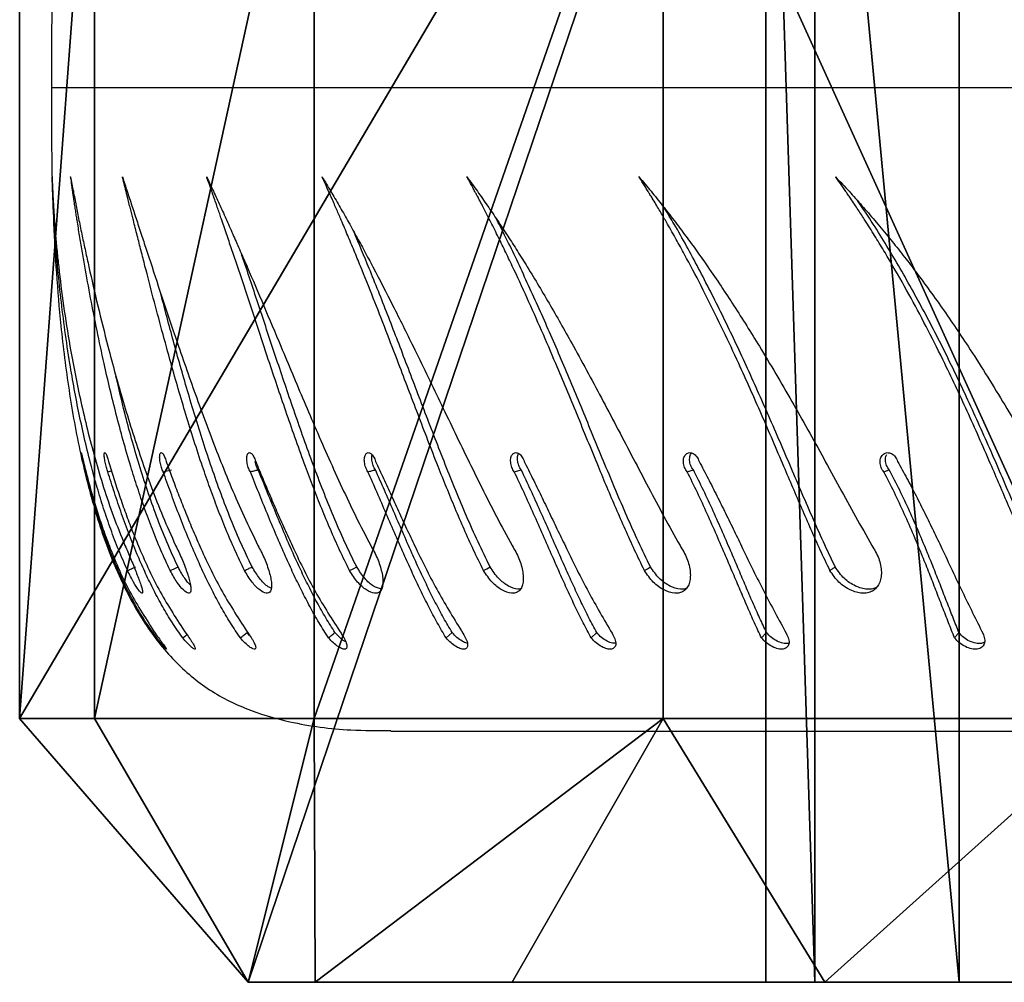
# Model space of a CAD drawing. Units: centimetres. Extents: x -291 to 289, y -120 to 120.
# Drawn here: x -209 to -198, y -18 to -7 of the extents above; entities that cross this region are included whole.
import ezdxf

# ---------------------------------------------------------------- set-up
doc = ezdxf.new("R2010")
doc.units = ezdxf.units.CM
doc.header["$LTSCALE"] = 2.54
doc.layers.get('0').update_dxf_attribs({"true_color": 0xff5454})
doc.layers.add('VP-EQ', color=7, linetype='Continuous', true_color=0x8a3492)

# ---------------------------------------------------------------- blocks, each defined once
blk = doc.blocks.new('Grupuj_12')
at = {"color": 0}
mesh = blk.add_polyface(dxfattribs=at)
corners = [(-3, 3.363, 5.798), (-3, 8.487), (-3, 2.6), (-3, 5.601, 11.2), (-3, 9.161, 15.839), (-3, 9.047, 4.244), (-3, 10.689, 8.199), (-3, 13.8, 19.399), (-3, 13.301, 11.595), (-3, 16.705, 14.201), (-3, 19.202, 21.637), (-3, 20.668, 15.839), (-3, 25, 22.4), (-3, 24.922, 16.398), (-3, 29.176, 15.839), (-3, 30.798, 21.637), (-3, 33.139, 14.201), (-3, 36.2, 19.399), (-3, 36.543, 11.595), (-3, 40.839, 15.839), (-3, 39.155, 8.199), (-3, 40.797, 4.244), (-3, 41.357), (-3, 44.399, 11.2), (-3, 47.4), (-3, 46.637, 5.798)]
mesh.append_faces([[corners[k] for k in face] for face in [(0, 1, 2), (24, 23, 25)]], dxfattribs={"vtx0": -1, "color": 0})
mesh.append_faces([[corners[k] for k in face] for face in [(1, 4, 5), (5, 4, 6), (6, 7, 8), (8, 7, 9), (9, 10, 11), (11, 12, 13), (13, 12, 14), (14, 15, 16), (16, 17, 18), (18, 19, 20), (20, 19, 21), (21, 19, 22), (22, 23, 24)]], dxfattribs={"vtx0": -1, "vtx1": -1, "color": 0})
mesh.append_faces([[corners[k] for k in face] for face in [(1, 0, 3), (1, 3, 4), (6, 4, 7), (9, 7, 10), (11, 10, 12), (14, 12, 15), (16, 15, 17), (18, 17, 19), (22, 19, 23)]], dxfattribs={"vtx0": -1, "vtx2": -1, "color": 0})
mesh = blk.add_polyface(dxfattribs=at)
corners = [(0, 12.5, 21.651), (-3, 9.161, 15.839), (0, 7.322, 17.678), (-3, 13.8, 19.399)]
mesh.append_faces([[corners[k] for k in face] for face in [(0, 1, 2), (1, 0, 3)]], dxfattribs={"vtx0": -1, "color": 0})
mesh = blk.add_polyface(dxfattribs=at)
corners = [(-3, 13.301, 11.595), (14.4, 10.689, 8.199), (-3, 10.689, 8.199), (14.4, 13.301, 11.595)]
mesh.append_faces([[corners[k] for k in face] for face in [(0, 1, 2), (1, 0, 3)]], dxfattribs={"vtx0": -1, "color": 0})
mesh = blk.add_polyface(dxfattribs=at)
corners = [(11.4, 7.322, 17.678), (0, 12.5, 21.651), (0, 7.322, 17.678), (11.4, 12.5, 21.651)]
mesh.append_faces([[corners[k] for k in face] for face in [(0, 1, 2), (1, 0, 3)]], dxfattribs={"vtx0": -1, "color": 0})
mesh = blk.add_polyface(dxfattribs=at)
corners = [(-3, 10.689, 8.199), (14.4, 9.047, 4.244), (-3, 9.047, 4.244), (14.4, 10.689, 8.199)]
mesh.append_faces([[corners[k] for k in face] for face in [(0, 1, 2), (1, 0, 3)]], dxfattribs={"vtx0": -1, "color": 0})
mesh = blk.add_polyface(dxfattribs=at)
corners = [(-3, 9.161, 15.839), (-3, 5.601, 11.2), (0, 7.322, 17.678)]
mesh.append_faces([[corners[k] for k in face] for face in [(0, 1, 2)]], dxfattribs={"color": 0})
mesh = blk.add_polyface(dxfattribs=at)
corners = [(-3, 9.047, 4.244), (14.4, 8.487), (-3, 8.487), (14.4, 9.047, 4.244)]
mesh.append_faces([[corners[k] for k in face] for face in [(0, 1, 2), (1, 0, 3)]], dxfattribs={"vtx0": -1, "color": 0})
mesh = blk.add_polyface(dxfattribs=at)
corners = [(14.4, 8.487), (-3, 2.6), (-3, 8.487), (0, 0), (11.4, 0), (14.4, 2.555)]
mesh.append_faces([[corners[k] for k in face] for face in [(0, 1, 2), (4, 0, 5)]], dxfattribs={"vtx0": -1, "color": 0})
mesh.append_faces([[corners[k] for k in face] for face in [(1, 0, 3), (3, 0, 4)]], dxfattribs={"vtx0": -1, "vtx1": -1, "color": 0})
mesh = blk.add_polyface(dxfattribs=at)
corners = [(0, 7.322, 17.678), (-3, 3.363, 5.798), (0, 3.349, 12.5)]
mesh.append_faces([[corners[k] for k in face] for face in [(0, 1, 2)]], dxfattribs={"color": 0})
mesh = blk.add_polyface(dxfattribs=at)
corners = [(0, 7.322, 17.678), (-3, 5.601, 11.2), (-3, 3.363, 5.798)]
mesh.append_faces([[corners[k] for k in face] for face in [(0, 1, 2)]], dxfattribs={"color": 0})
mesh = blk.add_polyface(dxfattribs=at)
corners = [(11.4, 7.322, 17.678), (0, 3.349, 12.5), (11.4, 3.349, 12.5), (0, 7.322, 17.678)]
mesh.append_faces([[corners[k] for k in face] for face in [(0, 1, 2), (1, 0, 3)]], dxfattribs={"vtx0": -1, "color": 0})
mesh = blk.add_polyface(dxfattribs=at)
corners = [(0, 3.349, 12.5), (-3, 3.363, 5.798), (-3, 2.6)]
mesh.append_faces([[corners[k] for k in face] for face in [(0, 1, 2)]], dxfattribs={"color": 0})
mesh = blk.add_polyface(dxfattribs=at)
corners = [(0, 3.349, 12.5), (-3, 2.6), (0, 0.852, 6.471)]
mesh.append_faces([[corners[k] for k in face] for face in [(0, 1, 2)]], dxfattribs={"color": 0})
mesh = blk.add_polyface(dxfattribs=at)
corners = [(11.4, 3.349, 12.5), (0, 0.852, 6.471), (11.4, 0.852, 6.471), (0, 3.349, 12.5)]
mesh.append_faces([[corners[k] for k in face] for face in [(0, 1, 2), (1, 0, 3)]], dxfattribs={"vtx0": -1, "color": 0})
mesh = blk.add_polyface(dxfattribs=at)
corners = [(0, 0.852, 6.471), (-3, 2.6), (0, 0)]
mesh.append_faces([[corners[k] for k in face] for face in [(0, 1, 2)]], dxfattribs={"color": 0})
mesh = blk.add_polyface(dxfattribs=at)
corners = [(11.4, 0.852, 6.471), (0, 0), (11.4, 0), (0, 0.852, 6.471)]
mesh.append_faces([[corners[k] for k in face] for face in [(0, 1, 2), (1, 0, 3)]], dxfattribs={"vtx0": -1, "color": 0})
blk = doc.blocks.new('Komponent_12')
at = {"color": 28, "true_color": 0x0a0a0a}
blk.add_blockref('Grupuj_12', (0, 0), dxfattribs=at)
blk = doc.blocks.new('Grupuj_19')
at = {"color": 0, "extrusion": (0, 0, -1), "zscale": -1, "rotation": 180}
blk.add_blockref('Komponent_12', (-3.457, 386.164), dxfattribs=at)
blk = doc.blocks.new('___')
at = {"color": 7, "linetype": 'Continuous', "lineweight": 25}
for p, q in [((1604.701, -848.47), (1588.671, -848.47)), ((1602.421, -849.53), (1602.358, -849.59)), ((1606.306, -849.559), (1606.335, -849.59)), ((1607.919, -851.42), (1607.879, -851.43))]:
    blk.add_line(p, q, dxfattribs=at)
at = {"color": 8, "linetype": 'Continuous', "lineweight": 25}
blk.add_line((1588.64, -855.783), (1608.558, -855.788), dxfattribs=at)
at = {"color": 7, "linetype": 'Continuous', "lineweight": 25, "flags": 128}
for points in [[(1604.071, -849.53), (1604.037, -849.56), (1604.002, -849.59)], [(1601.815, -850.297), (1601.78, -850.317), (1601.746, -850.337)], [(1603.645, -850.297), (1603.607, -850.317), (1603.57, -850.337)], [(1605.169, -850.297), (1605.129, -850.317), (1605.088, -850.337)], [(1607.21, -850.297), (1607.165, -850.317), (1607.12, -850.337)], [(1599.091, -851.42), (1599.06, -851.431), (1599.03, -851.443)], [(1601.329, -851.42), (1601.293, -851.431), (1601.258, -851.443)], [(1603.295, -851.42), (1603.256, -851.431), (1603.217, -851.443)], [(1607.29, -851.42), (1607.243, -851.431), (1607.196, -851.443)]]:
    blk.add_lwpolyline(points, dxfattribs=at)
at = {"color": 7, "linetype": 'Continuous', "lineweight": 25}
for points, knots in [([(1608.558, -855.788), (1608.559, -855.707), (1608.559, -855.51), (1608.56, -855.166), (1608.554, -854.733), (1608.537, -854.228), (1608.506, -853.669), (1608.453, -853.035), (1608.367, -852.346), (1608.237, -851.621), (1608.06, -850.925), (1607.833, -850.299), (1607.555, -849.759), (1607.226, -849.315), (1606.828, -848.96), (1606.36, -848.714), (1605.797, -848.55), (1605.237, -848.475), (1604.852, -848.477), (1604.701, -848.478)], [0, 0, 0, 0, 0.02574, 0.062719, 0.109106, 0.163085, 0.22286, 0.286667, 0.364709, 0.443269, 0.519864, 0.592401, 0.654035, 0.711835, 0.766974, 0.821675, 0.878052, 0.952013, 1, 1, 1, 1]), ([(1597.965, -849.583), (1597.957, -849.561), (1597.945, -849.528), (1597.942, -849.488), (1597.949, -849.454), (1597.975, -849.42), (1598.026, -849.4), (1598.093, -849.403), (1598.164, -849.428), (1598.234, -849.471), (1598.269, -849.51), (1598.287, -849.53)], [0, 0, 0, 0, 0.125257, 0.1872, 0.249911, 0.375611, 0.50032, 0.62534, 0.750234, 0.875687, 1, 1, 1, 1]), ([(1600.201, -849.583), (1600.191, -849.561), (1600.176, -849.528), (1600.169, -849.488), (1600.171, -849.454), (1600.19, -849.42), (1600.233, -849.4), (1600.293, -849.403), (1600.361, -849.428), (1600.429, -849.471), (1600.465, -849.51), (1600.483, -849.53)], [0, 0, 0, 0, 0.125256, 0.187202, 0.249913, 0.37561, 0.500325, 0.625358, 0.75025, 0.875689, 1, 1, 1, 1]), ([(1602.182, -849.583), (1602.171, -849.561), (1602.154, -849.528), (1602.142, -849.488), (1602.139, -849.454), (1602.151, -849.42), (1602.186, -849.4), (1602.239, -849.403), (1602.301, -849.428), (1602.366, -849.471), (1602.403, -849.51), (1602.421, -849.53)], [0, 0, 0, 0, 0.125257, 0.187202, 0.249913, 0.375611, 0.500318, 0.625349, 0.75025, 0.875696, 1, 1, 1, 1]), ([(1603.879, -849.583), (1603.867, -849.561), (1603.848, -849.528), (1603.832, -849.488), (1603.824, -849.454), (1603.828, -849.42), (1603.854, -849.4), (1603.899, -849.403), (1603.955, -849.428), (1604.016, -849.471), (1604.053, -849.51), (1604.071, -849.53)], [0, 0, 0, 0, 0.125257, 0.187198, 0.24991, 0.375609, 0.50032, 0.625349, 0.75025, 0.875688, 1, 1, 1, 1]), ([(1605.266, -849.583), (1605.252, -849.561), (1605.232, -849.528), (1605.212, -849.488), (1605.199, -849.454), (1605.196, -849.42), (1605.213, -849.4), (1605.248, -849.403), (1605.298, -849.428), (1605.354, -849.471), (1605.39, -849.51), (1605.408, -849.53)], [0, 0, 0, 0, 0.12526, 0.187208, 0.249912, 0.375613, 0.500326, 0.625359, 0.750253, 0.875702, 1, 1, 1, 1]), ([(1606.322, -849.583), (1606.307, -849.561), (1606.285, -849.528), (1606.262, -849.488), (1606.244, -849.454), (1606.234, -849.42), (1606.241, -849.4), (1606.267, -849.403), (1606.308, -849.428), (1606.359, -849.471), (1606.394, -849.51), (1606.411, -849.53)], [0, 0, 0, 0, 0.1252637, 0.1871985, 0.2499131, 0.37561, 0.5003158, 0.6253501, 0.7502415, 0.8756801, 1, 1, 1, 1]), ([(1607.03, -849.583), (1607.014, -849.561), (1606.992, -849.528), (1606.965, -849.488), (1606.943, -849.454), (1606.925, -849.42), (1606.922, -849.4), (1606.939, -849.403), (1606.972, -849.428), (1607.016, -849.471), (1607.05, -849.51), (1607.066, -849.53)], [0, 0, 0, 0, 0.12525, 0.187191, 0.249901, 0.375605, 0.500314, 0.625348, 0.750241, 0.875672, 1, 1, 1, 1]), ([(1607.379, -849.583), (1607.364, -849.561), (1607.34, -849.528), (1607.311, -849.488), (1607.285, -849.454), (1607.26, -849.42), (1607.247, -849.4), (1607.254, -849.403), (1607.278, -849.428), (1607.315, -849.471), (1607.346, -849.51), (1607.362, -849.53)], [0, 0, 0, 0, 0.125245, 0.187204, 0.249916, 0.375605, 0.500319, 0.625354, 0.750242, 0.875684, 1, 1, 1, 1]), ([(1597.945, -849.482), (1597.956, -849.476), (1597.984, -849.463), (1598.046, -849.468), (1598.117, -849.491), (1598.186, -849.532), (1598.22, -849.571), (1598.237, -849.59)], [0, 0, 0, 0, 0.157069, 0.3703333, 0.5823122, 0.7931425, 1, 1, 1, 1]), ([(1598.287, -849.53), (1598.278, -849.54), (1598.262, -849.56), (1598.245, -849.58), (1598.237, -849.59)], [0, 0, 0, 0, 0.500029, 1, 1, 1, 1]), ([(1598.287, -849.53), (1598.31, -849.587), (1598.355, -849.702), (1598.426, -849.884), (1598.499, -850.072), (1598.573, -850.263), (1598.657, -850.472), (1598.751, -850.7), (1598.858, -850.943), (1598.97, -851.184), (1599.051, -851.341), (1599.091, -851.42)], [0, 0, 0, 0, 0.0995428, 0.1998377, 0.2998518, 0.3997641, 0.5000034, 0.624571, 0.7499982, 0.8749982, 1, 1, 1, 1]), ([(1600.171, -849.473), (1600.175, -849.471), (1600.192, -849.463), (1600.24, -849.469), (1600.306, -849.491), (1600.373, -849.532), (1600.409, -849.571), (1600.426, -849.59)], [0, 0, 0, 0, 0.062479, 0.299667, 0.535427, 0.769946, 1, 1, 1, 1]), ([(1600.483, -849.53), (1600.474, -849.54), (1600.455, -849.56), (1600.436, -849.58), (1600.426, -849.59)], [0, 0, 0, 0, 0.49997, 1, 1, 1, 1]), ([(1600.483, -849.53), (1600.51, -849.587), (1600.564, -849.702), (1600.644, -849.884), (1600.725, -850.072), (1600.806, -850.263), (1600.895, -850.472), (1600.993, -850.7), (1601.1, -850.943), (1601.212, -851.184), (1601.29, -851.341), (1601.329, -851.42)], [0, 0, 0, 0, 0.099544, 0.199839, 0.299853, 0.399764, 0.500005, 0.624571, 0.75, 0.874999, 1, 1, 1, 1]), ([(1602.142, -849.469), (1602.154, -849.469), (1602.182, -849.468), (1602.24, -849.492), (1602.304, -849.532), (1602.34, -849.571), (1602.358, -849.59)], [0, 0, 0, 0, 0.202899, 0.471254, 0.738145, 1, 1, 1, 1]), ([(1602.421, -849.53), (1602.452, -849.587), (1602.513, -849.702), (1602.602, -849.884), (1602.69, -850.072), (1602.776, -850.263), (1602.868, -850.472), (1602.968, -850.7), (1603.075, -850.943), (1603.184, -851.184), (1603.258, -851.341), (1603.295, -851.42)], [0, 0, 0, 0, 0.099543, 0.199839, 0.299853, 0.399765, 0.500005, 0.624572, 0.749998, 0.874999, 1, 1, 1, 1]), ([(1603.829, -849.471), (1603.831, -849.471), (1603.847, -849.471), (1603.889, -849.493), (1603.948, -849.532), (1603.984, -849.571), (1604.002, -849.59)], [0, 0, 0, 0, 0.048275, 0.368666, 0.687369, 1, 1, 1, 1]), ([(1604.071, -849.53), (1604.105, -849.587), (1604.173, -849.702), (1604.269, -849.884), (1604.362, -850.072), (1604.452, -850.263), (1604.547, -850.472), (1604.647, -850.7), (1604.752, -850.943), (1604.856, -851.184), (1604.925, -851.341), (1604.96, -851.42)], [0, 0, 0, 0, 0.099545, 0.19984, 0.299852, 0.399765, 0.500004, 0.624572, 0.749998, 0.874997, 1, 1, 1, 1]), ([(1605.212, -849.486), (1605.217, -849.489), (1605.238, -849.498), (1605.282, -849.533), (1605.317, -849.571), (1605.335, -849.59)], [0, 0, 0, 0, 0.147343, 0.577771, 1, 1, 1, 1]), ([(1605.408, -849.53), (1605.396, -849.54), (1605.371, -849.56), (1605.347, -849.58), (1605.335, -849.59)], [0, 0, 0, 0, 0.500087, 1, 1, 1, 1]), ([(1605.408, -849.53), (1605.444, -849.587), (1605.518, -849.702), (1605.62, -849.884), (1605.717, -850.072), (1605.81, -850.263), (1605.905, -850.472), (1606.004, -850.7), (1606.105, -850.943), (1606.203, -851.184), (1606.267, -851.341), (1606.298, -851.42)], [0, 0, 0, 0, 0.099546, 0.199841, 0.299854, 0.399766, 0.500006, 0.624571, 0.749999, 0.874997, 1, 1, 1, 1]), ([(1606.411, -849.53), (1606.399, -849.54), (1606.373, -849.56), (1606.348, -849.58), (1606.335, -849.59)], [0, 0, 0, 0, 0.500091, 1, 1, 1, 1]), ([(1606.411, -849.53), (1606.45, -849.587), (1606.527, -849.702), (1606.634, -849.884), (1606.734, -850.072), (1606.827, -850.263), (1606.922, -850.472), (1607.018, -850.7), (1607.114, -850.943), (1607.205, -851.184), (1607.261, -851.341), (1607.29, -851.42)], [0, 0, 0, 0, 0.099543, 0.199838, 0.299849, 0.399761, 0.500003, 0.624572, 0.749998, 0.874998, 1, 1, 1, 1]), ([(1607.066, -849.53), (1607.053, -849.54), (1607.035, -849.554), (1607.016, -849.568), (1607.011, -849.572)], [0, 0, 0, 0, 0.719818, 1, 1, 1, 1]), ([(1607.066, -849.53), (1607.106, -849.587), (1607.187, -849.702), (1607.296, -849.884), (1607.397, -850.072), (1607.49, -850.263), (1607.583, -850.472), (1607.674, -850.7), (1607.763, -850.943), (1607.845, -851.184), (1607.894, -851.341), (1607.919, -851.42)], [0, 0, 0, 0, 0.0995402, 0.1998387, 0.2998515, 0.3997637, 0.5000034, 0.6245708, 0.7499965, 0.8749996, 1, 1, 1, 1]), ([(1607.362, -849.53), (1607.403, -849.587), (1607.485, -849.702), (1607.595, -849.884), (1607.696, -850.072), (1607.787, -850.263), (1607.876, -850.472), (1607.962, -850.7), (1608.043, -850.943), (1608.115, -851.184), (1608.156, -851.341), (1608.176, -851.42)], [0, 0, 0, 0, 0.099541, 0.19984, 0.299853, 0.399767, 0.500005, 0.624573, 0.749999, 0.874999, 1, 1, 1, 1]), ([(1598.935, -851.538), (1598.899, -851.473), (1598.828, -851.344), (1598.725, -851.147), (1598.625, -850.948), (1598.527, -850.748), (1598.384, -850.449), (1598.198, -850.048), (1598.043, -849.738), (1597.965, -849.583)], [0, 0, 0, 0, 0.099797, 0.200205, 0.300457, 0.400695, 0.500251, 0.750179, 1, 1, 1, 1]), ([(1598.237, -849.59), (1598.259, -849.646), (1598.304, -849.757), (1598.372, -849.934), (1598.443, -850.117), (1598.517, -850.304), (1598.599, -850.509), (1598.693, -850.733), (1598.798, -850.972), (1598.91, -851.21), (1598.99, -851.365), (1599.03, -851.443)], [0, 0, 0, 0, 0.098303, 0.197705, 0.297157, 0.396803, 0.497038, 0.621916, 0.74798, 0.873882, 1, 1, 1, 1]), ([(1601.193, -851.538), (1601.159, -851.473), (1601.091, -851.344), (1600.991, -851.147), (1600.892, -850.948), (1600.794, -850.748), (1600.649, -850.449), (1600.456, -850.048), (1600.286, -849.738), (1600.201, -849.583)], [0, 0, 0, 0, 0.099796, 0.200207, 0.300456, 0.400696, 0.50025, 0.750179, 1, 1, 1, 1]), ([(1600.426, -849.59), (1600.452, -849.646), (1600.505, -849.757), (1600.583, -849.934), (1600.662, -850.117), (1600.741, -850.304), (1600.829, -850.509), (1600.925, -850.733), (1601.032, -850.972), (1601.142, -851.21), (1601.22, -851.365), (1601.258, -851.443)], [0, 0, 0, 0, 0.098303, 0.197706, 0.297157, 0.396804, 0.497039, 0.621917, 0.747984, 0.873885, 1, 1, 1, 1]), ([(1603.183, -851.538), (1603.151, -851.473), (1603.086, -851.344), (1602.99, -851.147), (1602.894, -850.948), (1602.799, -850.748), (1602.653, -850.449), (1602.457, -850.048), (1602.274, -849.738), (1602.182, -849.583)], [0, 0, 0, 0, 0.099796, 0.200206, 0.300457, 0.400695, 0.500249, 0.750178, 1, 1, 1, 1]), ([(1602.358, -849.59), (1602.387, -849.646), (1602.447, -849.757), (1602.533, -849.934), (1602.619, -850.117), (1602.704, -850.304), (1602.795, -850.509), (1602.893, -850.733), (1602.999, -850.972), (1603.107, -851.21), (1603.18, -851.365), (1603.217, -851.443)], [0, 0, 0, 0, 0.098301, 0.197704, 0.297157, 0.396801, 0.497038, 0.621916, 0.747982, 0.873884, 1, 1, 1, 1]), ([(1604.873, -851.538), (1604.843, -851.473), (1604.784, -851.344), (1604.693, -851.147), (1604.602, -850.948), (1604.509, -850.748), (1604.366, -850.449), (1604.168, -850.048), (1603.975, -849.738), (1603.879, -849.583)], [0, 0, 0, 0, 0.099796, 0.200203, 0.300456, 0.400695, 0.50025, 0.750177, 1, 1, 1, 1]), ([(1604.002, -849.59), (1604.035, -849.646), (1604.101, -849.757), (1604.194, -849.934), (1604.285, -850.117), (1604.374, -850.304), (1604.467, -850.509), (1604.565, -850.733), (1604.669, -850.972), (1604.772, -851.21), (1604.841, -851.365), (1604.876, -851.443)], [0, 0, 0, 0, 0.098304, 0.197705, 0.297156, 0.396803, 0.497036, 0.621916, 0.74798, 0.873883, 1, 1, 1, 1]), ([(1606.237, -851.538), (1606.211, -851.473), (1606.157, -851.344), (1606.074, -851.147), (1605.988, -850.948), (1605.9, -850.748), (1605.762, -850.449), (1605.566, -850.048), (1605.366, -849.738), (1605.266, -849.583)], [0, 0, 0, 0, 0.099794, 0.200202, 0.300454, 0.400693, 0.500251, 0.750177, 1, 1, 1, 1]), ([(1605.335, -849.59), (1605.37, -849.646), (1605.441, -849.757), (1605.54, -849.934), (1605.635, -850.117), (1605.726, -850.304), (1605.82, -850.509), (1605.917, -850.733), (1606.017, -850.972), (1606.114, -851.21), (1606.177, -851.365), (1606.209, -851.443)], [0, 0, 0, 0, 0.0983, 0.197703, 0.297156, 0.396802, 0.497036, 0.621916, 0.747981, 0.873884, 1, 1, 1, 1]), ([(1607.256, -851.538), (1607.232, -851.473), (1607.185, -851.344), (1607.11, -851.147), (1607.032, -850.948), (1606.949, -850.748), (1606.818, -850.449), (1606.627, -850.048), (1606.423, -849.738), (1606.322, -849.583)], [0, 0, 0, 0, 0.099795, 0.200205, 0.300459, 0.400698, 0.500252, 0.75018, 1, 1, 1, 1]), ([(1607.912, -851.538), (1607.893, -851.473), (1607.853, -851.344), (1607.787, -851.147), (1607.717, -850.948), (1607.642, -850.748), (1607.519, -850.449), (1607.336, -850.048), (1607.132, -849.738), (1607.03, -849.583)], [0, 0, 0, 0, 0.099795, 0.200206, 0.300456, 0.400696, 0.500248, 0.750176, 1, 1, 1, 1]), ([(1608.197, -851.538), (1608.181, -851.473), (1608.149, -851.344), (1608.094, -851.147), (1608.034, -850.948), (1607.967, -850.748), (1607.855, -850.449), (1607.682, -850.048), (1607.48, -849.738), (1607.379, -849.583)], [0, 0, 0, 0, 0.0997952, 0.2002035, 0.3004565, 0.400695, 0.5002505, 0.7501779, 1, 1, 1, 1]), ([(1599.227, -850.582), (1599.198, -850.533), (1599.154, -850.46), (1599.126, -850.356), (1599.117, -850.279), (1599.122, -850.209), (1599.142, -850.147), (1599.175, -850.097), (1599.22, -850.061), (1599.275, -850.041), (1599.358, -850.035), (1599.473, -850.067), (1599.609, -850.158), (1599.673, -850.25), (1599.705, -850.297)], [0, 0, 0, 0, 0.124662, 0.1874226, 0.250028, 0.3126962, 0.3753455, 0.4380016, 0.5006558, 0.5633051, 0.6259638, 0.7506536, 0.8752155, 1, 1, 1, 1]), ([(1599.172, -850.106), (1599.187, -850.099), (1599.22, -850.085), (1599.3, -850.081), (1599.414, -850.112), (1599.548, -850.2), (1599.613, -850.291), (1599.645, -850.337)], [0, 0, 0, 0, 0.108293, 0.236995, 0.49283, 0.746971, 1, 1, 1, 1]), ([(1601.41, -850.582), (1601.381, -850.533), (1601.338, -850.46), (1601.306, -850.356), (1601.292, -850.279), (1601.292, -850.209), (1601.304, -850.147), (1601.33, -850.097), (1601.367, -850.061), (1601.414, -850.041), (1601.487, -850.035), (1601.592, -850.067), (1601.719, -850.158), (1601.783, -850.25), (1601.815, -850.297)], [0, 0, 0, 0, 0.124663, 0.187422, 0.250028, 0.312697, 0.375345, 0.438002, 0.500653, 0.563305, 0.625963, 0.750655, 0.875216, 1, 1, 1, 1]), ([(1601.336, -850.095), (1601.341, -850.093), (1601.36, -850.084), (1601.422, -850.082), (1601.525, -850.111), (1601.651, -850.201), (1601.714, -850.291), (1601.746, -850.337)], [0, 0, 0, 0, 0.0404004, 0.1789068, 0.4542233, 0.7277089, 1, 1, 1, 1]), ([(1603.32, -850.582), (1603.292, -850.533), (1603.25, -850.46), (1603.215, -850.356), (1603.197, -850.279), (1603.191, -850.209), (1603.196, -850.147), (1603.213, -850.097), (1603.242, -850.061), (1603.281, -850.041), (1603.343, -850.035), (1603.435, -850.067), (1603.552, -850.158), (1603.614, -850.25), (1603.645, -850.297)], [0, 0, 0, 0, 0.124664, 0.187422, 0.250029, 0.312697, 0.375347, 0.438, 0.500655, 0.563309, 0.625961, 0.750656, 0.875214, 1, 1, 1, 1]), ([(1603.224, -850.088), (1603.235, -850.086), (1603.275, -850.08), (1603.362, -850.113), (1603.477, -850.2), (1603.539, -850.291), (1603.57, -850.337)], [0, 0, 0, 0, 0.102515, 0.403454, 0.70238, 1, 1, 1, 1]), ([(1604.929, -850.582), (1604.902, -850.533), (1604.861, -850.46), (1604.823, -850.356), (1604.802, -850.279), (1604.79, -850.209), (1604.788, -850.147), (1604.797, -850.097), (1604.817, -850.061), (1604.846, -850.041), (1604.897, -850.035), (1604.975, -850.067), (1605.08, -850.158), (1605.14, -850.25), (1605.169, -850.297)], [0, 0, 0, 0, 0.124661, 0.187422, 0.250027, 0.312695, 0.375345, 0.437999, 0.500651, 0.563307, 0.625961, 0.750654, 0.875215, 1, 1, 1, 1]), ([(1604.807, -850.085), (1604.836, -850.093), (1604.895, -850.109), (1605, -850.201), (1605.058, -850.292), (1605.088, -850.337)], [0, 0, 0, 0, 0.334881, 0.66816, 1, 1, 1, 1]), ([(1606.211, -850.582), (1606.186, -850.533), (1606.147, -850.46), (1606.107, -850.356), (1606.082, -850.279), (1606.065, -850.209), (1606.056, -850.147), (1606.057, -850.097), (1606.067, -850.061), (1606.087, -850.041), (1606.124, -850.035), (1606.188, -850.067), (1606.28, -850.158), (1606.336, -850.25), (1606.364, -850.297)], [0, 0, 0, 0, 0.124662, 0.187422, 0.250028, 0.312695, 0.375343, 0.437998, 0.50065, 0.563305, 0.625961, 0.750654, 0.875207, 1, 1, 1, 1]), ([(1606.059, -850.097), (1606.074, -850.103), (1606.113, -850.118), (1606.195, -850.202), (1606.25, -850.292), (1606.277, -850.337)], [0, 0, 0, 0, 0.247327, 0.624476, 1, 1, 1, 1]), ([(1607.148, -850.582), (1607.124, -850.533), (1607.089, -850.46), (1607.047, -850.356), (1607.019, -850.279), (1606.996, -850.209), (1606.981, -850.147), (1606.973, -850.097), (1606.974, -850.061), (1606.984, -850.041), (1607.008, -850.035), (1607.056, -850.067), (1607.132, -850.158), (1607.184, -850.25), (1607.21, -850.297)], [0, 0, 0, 0, 0.124666, 0.187425, 0.250033, 0.312699, 0.375348, 0.438003, 0.500657, 0.56331, 0.625965, 0.750658, 0.875212, 1, 1, 1, 1]), ([(1607.724, -850.582), (1607.703, -850.533), (1607.671, -850.46), (1607.628, -850.356), (1607.598, -850.279), (1607.57, -850.209), (1607.548, -850.147), (1607.532, -850.097), (1607.523, -850.061), (1607.523, -850.041), (1607.533, -850.035), (1607.565, -850.067), (1607.625, -850.158), (1607.671, -850.25), (1607.695, -850.297)], [0, 0, 0, 0, 0.124663, 0.187421, 0.250023, 0.312696, 0.375347, 0.438, 0.500653, 0.563306, 0.625961, 0.750657, 0.875213, 1, 1, 1, 1]), ([(1606.979, -850.129), (1607, -850.153), (1607.046, -850.202), (1607.095, -850.29), (1607.12, -850.337)], [0, 0, 0, 0, 0.476108, 1, 1, 1, 1]), ([(1597.298, -850.337), (1597.341, -850.432), (1597.427, -850.623), (1597.553, -850.914), (1597.68, -851.207), (1597.849, -851.6), (1598.066, -852.09), (1598.334, -852.661), (1598.613, -853.211), (1598.904, -853.735), (1599.164, -854.169), (1599.332, -854.416), (1599.393, -854.505)], [0, 0, 0, 0, 0.066454, 0.133107, 0.199518, 0.266875, 0.401014, 0.535406, 0.665664, 0.795925, 0.926137, 1, 1, 1, 1]), ([(1597.35, -850.297), (1597.385, -850.374), (1597.455, -850.529), (1597.557, -850.765), (1597.659, -851.002), (1597.761, -851.24), (1597.915, -851.598), (1598.124, -852.073), (1598.365, -852.588), (1598.586, -853.028), (1598.782, -853.399), (1598.952, -853.699), (1599.091, -853.935), (1599.197, -854.108), (1599.281, -854.242), (1599.344, -854.339), (1599.384, -854.399), (1599.426, -854.464), (1599.466, -854.523), (1599.499, -854.572), (1599.527, -854.612), (1599.566, -854.669), (1599.602, -854.72), (1599.63, -854.76), (1599.637, -854.77), (1599.639, -854.772), (1599.64, -854.773), (1599.64, -854.773), (1599.64, -854.773)], [0, 0, 0, 0, 0.050036, 0.09993, 0.149742, 0.199649, 0.250011, 0.374988, 0.499971, 0.582686, 0.665625, 0.749973, 0.791176, 0.832531, 0.874986, 0.889047, 0.904172, 0.920331, 0.937492, 0.948734, 0.957661, 0.968746, 0.991953, 0.997846, 0.999388, 0.99981, 0.999934, 1, 1, 1, 1]), ([(1599.705, -850.297), (1599.695, -850.303), (1599.675, -850.317), (1599.655, -850.33), (1599.645, -850.337)], [0, 0, 0, 0, 0.499967, 1, 1, 1, 1]), ([(1599.645, -850.337), (1599.69, -850.432), (1599.78, -850.623), (1599.909, -850.914), (1600.036, -851.207), (1600.204, -851.6), (1600.415, -852.09), (1600.67, -852.661), (1600.93, -853.211), (1601.198, -853.735), (1601.417, -854.14), (1601.551, -854.36), (1601.589, -854.422)], [0, 0, 0, 0, 0.0680093, 0.1362211, 0.2041853, 0.2731188, 0.4103957, 0.547931, 0.6812375, 0.8145438, 0.9478023, 1, 1, 1, 1]), ([(1599.705, -850.297), (1599.742, -850.374), (1599.815, -850.529), (1599.921, -850.765), (1600.024, -851.002), (1600.126, -851.24), (1600.279, -851.598), (1600.482, -852.073), (1600.712, -852.588), (1600.918, -853.028), (1601.1, -853.399), (1601.255, -853.699), (1601.382, -853.935), (1601.478, -854.108), (1601.555, -854.242), (1601.611, -854.339), (1601.647, -854.399), (1601.685, -854.464), (1601.721, -854.523), (1601.751, -854.572), (1601.776, -854.612), (1601.81, -854.669), (1601.843, -854.72), (1601.868, -854.76), (1601.874, -854.77), (1601.876, -854.772), (1601.876, -854.773), (1601.877, -854.773), (1601.877, -854.773)], [0, 0, 0, 0, 0.050036, 0.099931, 0.149742, 0.19965, 0.250011, 0.374989, 0.499971, 0.582687, 0.665626, 0.749974, 0.791176, 0.832532, 0.874985, 0.889047, 0.904173, 0.920332, 0.937493, 0.948734, 0.957661, 0.968747, 0.991952, 0.997847, 0.999388, 0.99981, 0.999935, 1, 1, 1, 1]), ([(1601.746, -850.337), (1601.792, -850.432), (1601.885, -850.623), (1602.015, -850.914), (1602.141, -851.207), (1602.305, -851.6), (1602.506, -852.09), (1602.744, -852.661), (1602.982, -853.211), (1603.222, -853.734), (1603.396, -854.099), (1603.492, -854.28), (1603.503, -854.303)], [0, 0, 0, 0, 0.0703374, 0.140886, 0.2111764, 0.2824699, 0.4244471, 0.5666908, 0.7045613, 0.8424319, 0.9802529, 1, 1, 1, 1]), ([(1601.815, -850.297), (1601.852, -850.374), (1601.928, -850.529), (1602.034, -850.765), (1602.138, -851.002), (1602.239, -851.24), (1602.388, -851.598), (1602.582, -852.073), (1602.796, -852.588), (1602.985, -853.028), (1603.149, -853.399), (1603.289, -853.699), (1603.401, -853.935), (1603.486, -854.108), (1603.553, -854.242), (1603.603, -854.339), (1603.634, -854.399), (1603.667, -854.464), (1603.698, -854.523), (1603.724, -854.572), (1603.746, -854.612), (1603.776, -854.669), (1603.805, -854.72), (1603.826, -854.76), (1603.832, -854.77), (1603.833, -854.772), (1603.834, -854.773), (1603.834, -854.773), (1603.834, -854.773)], [0, 0, 0, 0, 0.050036, 0.099931, 0.149742, 0.19965, 0.250011, 0.374989, 0.499971, 0.582687, 0.665626, 0.749975, 0.791176, 0.832532, 0.874986, 0.889048, 0.904172, 0.920332, 0.937493, 0.948735, 0.957661, 0.968747, 0.991953, 0.997847, 0.999389, 0.999811, 0.999935, 1, 1, 1, 1]), ([(1603.57, -850.337), (1603.616, -850.432), (1603.71, -850.623), (1603.839, -850.914), (1603.962, -851.207), (1604.12, -851.6), (1604.309, -852.09), (1604.526, -852.661), (1604.737, -853.21), (1604.933, -853.706), (1605.061, -854.009), (1605.118, -854.146)], [0, 0, 0, 0, 0.073583, 0.147386, 0.22092, 0.295503, 0.444031, 0.592838, 0.737069, 0.881301, 1, 1, 1, 1]), ([(1603.645, -850.297), (1603.684, -850.374), (1603.76, -850.529), (1603.866, -850.765), (1603.968, -851.002), (1604.066, -851.24), (1604.209, -851.598), (1604.392, -852.073), (1604.587, -852.588), (1604.756, -853.028), (1604.9, -853.399), (1605.021, -853.699), (1605.117, -853.935), (1605.19, -854.108), (1605.247, -854.242), (1605.288, -854.339), (1605.315, -854.399), (1605.343, -854.464), (1605.369, -854.523), (1605.39, -854.572), (1605.409, -854.612), (1605.434, -854.669), (1605.457, -854.72), (1605.475, -854.76), (1605.48, -854.77), (1605.481, -854.772), (1605.481, -854.773), (1605.481, -854.773), (1605.481, -854.773)], [0, 0, 0, 0, 0.0500363, 0.09993, 0.1497416, 0.1996493, 0.2500112, 0.3749881, 0.4999702, 0.5826857, 0.6656254, 0.749974, 0.7911754, 0.8325315, 0.8749853, 0.889047, 0.9041712, 0.9203314, 0.9374913, 0.948733, 0.9576606, 0.9687454, 0.9919523, 0.9978452, 0.9993883, 0.9998102, 0.999934, 1, 1, 1, 1]), ([(1605.088, -850.337), (1605.134, -850.432), (1605.228, -850.623), (1605.353, -850.914), (1605.472, -851.207), (1605.621, -851.6), (1605.795, -852.09), (1605.987, -852.661), (1606.169, -853.209), (1606.305, -853.623), (1606.381, -853.846), (1606.4, -853.902)], [0, 0, 0, 0, 0.079114, 0.158464, 0.237523, 0.317712, 0.477402, 0.637391, 0.792461, 0.947535, 1, 1, 1, 1]), ([(1605.169, -850.297), (1605.208, -850.374), (1605.284, -850.529), (1605.388, -850.765), (1605.487, -851.002), (1605.581, -851.24), (1605.716, -851.598), (1605.883, -852.073), (1606.057, -852.588), (1606.203, -853.028), (1606.325, -853.399), (1606.425, -853.699), (1606.504, -853.935), (1606.563, -854.108), (1606.609, -854.242), (1606.642, -854.339), (1606.663, -854.399), (1606.685, -854.464), (1606.706, -854.523), (1606.723, -854.572), (1606.737, -854.612), (1606.757, -854.669), (1606.776, -854.72), (1606.79, -854.76), (1606.793, -854.77), (1606.794, -854.772), (1606.794, -854.773), (1606.794, -854.773), (1606.794, -854.773)], [0, 0, 0, 0, 0.050036, 0.099929, 0.149742, 0.199649, 0.250012, 0.374989, 0.499971, 0.582686, 0.665626, 0.749974, 0.791176, 0.832531, 0.874986, 0.889047, 0.904172, 0.920332, 0.937493, 0.948734, 0.957661, 0.968747, 0.991952, 0.997847, 0.999388, 0.99981, 0.999934, 1, 1, 1, 1]), ([(1606.364, -850.297), (1606.349, -850.303), (1606.32, -850.317), (1606.292, -850.33), (1606.277, -850.337)], [0, 0, 0, 0, 0.500106, 1, 1, 1, 1]), ([(1606.277, -850.337), (1606.323, -850.432), (1606.415, -850.623), (1606.535, -850.914), (1606.647, -851.207), (1606.785, -851.6), (1606.941, -852.09), (1607.106, -852.66), (1607.231, -853.118), (1607.298, -853.376), (1607.32, -853.46)], [0, 0, 0, 0, 0.0912525, 0.1827755, 0.2739656, 0.3664564, 0.5506469, 0.7351835, 0.9140451, 1, 1, 1, 1]), ([(1606.364, -850.297), (1606.401, -850.374), (1606.476, -850.529), (1606.577, -850.765), (1606.671, -851.002), (1606.759, -851.24), (1606.884, -851.598), (1607.034, -852.073), (1607.183, -852.588), (1607.304, -853.028), (1607.403, -853.399), (1607.481, -853.699), (1607.541, -853.935), (1607.585, -854.108), (1607.619, -854.242), (1607.644, -854.339), (1607.659, -854.399), (1607.675, -854.464), (1607.69, -854.523), (1607.702, -854.572), (1607.712, -854.612), (1607.727, -854.669), (1607.739, -854.72), (1607.749, -854.76), (1607.752, -854.77), (1607.752, -854.772), (1607.753, -854.773), (1607.753, -854.773), (1607.753, -854.773)], [0, 0, 0, 0, 0.050035, 0.099929, 0.149742, 0.199649, 0.250011, 0.374988, 0.499971, 0.582686, 0.665625, 0.749973, 0.791176, 0.832531, 0.874985, 0.889048, 0.904172, 0.920332, 0.937493, 0.948734, 0.95766, 0.968746, 0.991952, 0.997846, 0.999388, 0.99981, 0.999934, 1, 1, 1, 1]), ([(1607.12, -850.337), (1607.164, -850.432), (1607.253, -850.623), (1607.366, -850.914), (1607.47, -851.207), (1607.595, -851.6), (1607.717, -852.038), (1607.794, -852.368), (1607.827, -852.508)], [0, 0, 0, 0, 0.133188, 0.266774, 0.399875, 0.534875, 0.803719, 1, 1, 1, 1]), ([(1607.21, -850.297), (1607.246, -850.374), (1607.318, -850.529), (1607.414, -850.765), (1607.502, -851.002), (1607.583, -851.24), (1607.696, -851.598), (1607.827, -852.073), (1607.949, -852.588), (1608.043, -853.028), (1608.116, -853.399), (1608.171, -853.699), (1608.212, -853.935), (1608.241, -854.108), (1608.262, -854.242), (1608.278, -854.339), (1608.287, -854.399), (1608.297, -854.464), (1608.306, -854.523), (1608.313, -854.572), (1608.319, -854.612), (1608.327, -854.669), (1608.334, -854.72), (1608.34, -854.76), (1608.341, -854.77), (1608.342, -854.772), (1608.342, -854.773), (1608.342, -854.773), (1608.342, -854.773)], [0, 0, 0, 0, 0.050037, 0.09993, 0.149743, 0.199649, 0.250012, 0.374989, 0.499971, 0.582686, 0.665626, 0.749974, 0.791176, 0.832531, 0.874985, 0.889047, 0.904172, 0.920331, 0.937493, 0.948734, 0.95766, 0.968746, 0.991952, 0.997846, 0.999388, 0.99981, 0.999934, 1, 1, 1, 1]), ([(1607.695, -850.297), (1607.679, -850.303), (1607.649, -850.317), (1607.619, -850.33), (1607.603, -850.337)], [0, 0, 0, 0, 0.499894, 1, 1, 1, 1]), ([(1607.695, -850.297), (1607.729, -850.374), (1607.798, -850.529), (1607.887, -850.765), (1607.968, -851.002), (1608.041, -851.24), (1608.139, -851.598), (1608.249, -852.073), (1608.343, -852.588), (1608.408, -853.028), (1608.455, -853.399), (1608.486, -853.699), (1608.506, -853.935), (1608.52, -854.108), (1608.528, -854.242), (1608.534, -854.339), (1608.537, -854.399), (1608.541, -854.464), (1608.543, -854.523), (1608.546, -854.572), (1608.547, -854.612), (1608.549, -854.669), (1608.551, -854.72), (1608.552, -854.76), (1608.552, -854.77), (1608.553, -854.772), (1608.552, -854.773), (1608.553, -854.773), (1608.553, -854.773)], [0, 0, 0, 0, 0.0500372, 0.0999314, 0.1497426, 0.1996499, 0.2500118, 0.3749893, 0.4999715, 0.5826865, 0.665626, 0.7499742, 0.7911761, 0.8325314, 0.8749857, 0.8890474, 0.9041721, 0.9203318, 0.9374926, 0.948734, 0.9576605, 0.9687464, 0.9919522, 0.9978464, 0.9993884, 0.9998103, 0.9999341, 1, 1, 1, 1]), ([(1599.64, -854.773), (1599.589, -854.719), (1599.488, -854.613), (1599.34, -854.447), (1599.194, -854.278), (1599.05, -854.105), (1598.908, -853.929), (1598.706, -853.668), (1598.445, -853.311), (1598.168, -852.903), (1597.934, -852.537), (1597.74, -852.22), (1597.549, -851.899), (1597.361, -851.572), (1597.176, -851.243), (1596.991, -850.911), (1596.867, -850.692), (1596.805, -850.582)], [0, 0, 0, 0, 0.047999, 0.094554, 0.140905, 0.188846, 0.234372, 0.280774, 0.390306, 0.500002, 0.572027, 0.643077, 0.714676, 0.786106, 0.857399, 0.928612, 1, 1, 1, 1]), ([(1601.877, -854.773), (1601.831, -854.719), (1601.741, -854.613), (1601.608, -854.447), (1601.477, -854.278), (1601.347, -854.105), (1601.218, -853.929), (1601.034, -853.668), (1600.796, -853.311), (1600.54, -852.903), (1600.321, -852.537), (1600.138, -852.22), (1599.957, -851.899), (1599.776, -851.572), (1599.596, -851.243), (1599.414, -850.911), (1599.29, -850.692), (1599.227, -850.582)], [0, 0, 0, 0, 0.047999, 0.094554, 0.140905, 0.188846, 0.234371, 0.280774, 0.390306, 0.500002, 0.572026, 0.643077, 0.714676, 0.786107, 0.8574, 0.928613, 1, 1, 1, 1]), ([(1603.834, -854.773), (1603.794, -854.719), (1603.717, -854.613), (1603.601, -854.447), (1603.486, -854.278), (1603.372, -854.105), (1603.259, -853.929), (1603.096, -853.668), (1602.883, -853.311), (1602.652, -852.903), (1602.452, -852.537), (1602.283, -852.22), (1602.114, -851.899), (1601.943, -851.572), (1601.77, -851.243), (1601.594, -850.911), (1601.472, -850.692), (1601.41, -850.582)], [0, 0, 0, 0, 0.047998, 0.094553, 0.140904, 0.188846, 0.234371, 0.280774, 0.390306, 0.500002, 0.572026, 0.643077, 0.714676, 0.786106, 0.8574, 0.928613, 1, 1, 1, 1]), ([(1605.481, -854.773), (1605.449, -854.719), (1605.384, -854.613), (1605.288, -854.447), (1605.191, -854.278), (1605.095, -854.105), (1604.999, -853.929), (1604.86, -853.668), (1604.676, -853.311), (1604.473, -852.903), (1604.295, -852.537), (1604.142, -852.22), (1603.988, -851.899), (1603.83, -851.572), (1603.667, -851.243), (1603.5, -850.911), (1603.38, -850.692), (1603.32, -850.582)], [0, 0, 0, 0, 0.0479995, 0.0945546, 0.1409054, 0.1888476, 0.2343719, 0.2807747, 0.3903066, 0.5000018, 0.572027, 0.6430774, 0.7146766, 0.7861071, 0.8574006, 0.9286132, 1, 1, 1, 1]), ([(1606.794, -854.773), (1606.769, -854.719), (1606.719, -854.613), (1606.643, -854.447), (1606.566, -854.278), (1606.489, -854.105), (1606.412, -853.929), (1606.298, -853.668), (1606.146, -853.311), (1605.974, -852.903), (1605.821, -852.537), (1605.687, -852.22), (1605.55, -851.899), (1605.407, -851.572), (1605.257, -851.243), (1605.1, -850.911), (1604.986, -850.692), (1604.929, -850.582)], [0, 0, 0, 0, 0.047999, 0.094553, 0.140905, 0.188846, 0.234371, 0.280775, 0.390306, 0.500001, 0.572027, 0.643077, 0.714675, 0.786107, 0.857399, 0.928613, 1, 1, 1, 1]), ([(1607.753, -854.773), (1607.735, -854.719), (1607.7, -854.613), (1607.646, -854.447), (1607.59, -854.278), (1607.534, -854.105), (1607.475, -853.929), (1607.39, -853.668), (1607.272, -853.311), (1607.134, -852.903), (1607.007, -852.537), (1606.895, -852.22), (1606.776, -851.899), (1606.651, -851.572), (1606.516, -851.243), (1606.372, -850.911), (1606.265, -850.692), (1606.211, -850.582)], [0, 0, 0, 0, 0.047999, 0.094554, 0.140905, 0.188846, 0.234371, 0.280775, 0.390306, 0.500001, 0.572026, 0.643077, 0.714676, 0.786107, 0.8574, 0.928611, 1, 1, 1, 1]), ([(1608.342, -854.773), (1608.332, -854.719), (1608.312, -854.613), (1608.281, -854.447), (1608.247, -854.278), (1608.212, -854.105), (1608.174, -853.929), (1608.117, -853.668), (1608.035, -853.311), (1607.933, -852.903), (1607.836, -852.537), (1607.746, -852.22), (1607.648, -851.899), (1607.542, -851.572), (1607.425, -851.243), (1607.296, -850.911), (1607.197, -850.692), (1607.148, -850.582)], [0, 0, 0, 0, 0.0479992, 0.0945532, 0.1409049, 0.1888463, 0.2343711, 0.2807743, 0.3903068, 0.5000018, 0.5720266, 0.6430779, 0.714677, 0.7861077, 0.8574012, 0.9286142, 1, 1, 1, 1]), ([(1608.553, -854.773), (1608.551, -854.719), (1608.547, -854.613), (1608.538, -854.447), (1608.527, -854.278), (1608.514, -854.105), (1608.497, -853.929), (1608.47, -853.668), (1608.425, -853.311), (1608.361, -852.903), (1608.294, -852.537), (1608.228, -852.22), (1608.153, -851.899), (1608.067, -851.572), (1607.969, -851.243), (1607.858, -850.911), (1607.769, -850.692), (1607.724, -850.582)], [0, 0, 0, 0, 0.0479989, 0.0945533, 0.1409044, 0.1888459, 0.2343712, 0.2807739, 0.3903061, 0.5000012, 0.5720262, 0.6430769, 0.7146759, 0.7861064, 0.8573991, 0.9286118, 1, 1, 1, 1]), ([(1599.091, -851.42), (1599.097, -851.427), (1599.11, -851.442), (1599.123, -851.47), (1599.132, -851.499), (1599.136, -851.529), (1599.134, -851.558), (1599.126, -851.584), (1599.113, -851.606), (1599.096, -851.623), (1599.076, -851.634), (1599.053, -851.639), (1599.029, -851.636), (1599.005, -851.627), (1598.982, -851.612), (1598.962, -851.591), (1598.946, -851.566), (1598.938, -851.547), (1598.935, -851.538)], [0, 0, 0, 0, 0.062666, 0.125011, 0.187515, 0.25001, 0.312516, 0.375003, 0.43751, 0.499994, 0.562485, 0.624989, 0.687483, 0.749983, 0.812477, 0.874993, 0.937382, 1, 1, 1, 1]), ([(1599.03, -851.443), (1599.036, -851.451), (1599.048, -851.465), (1599.062, -851.492), (1599.071, -851.521), (1599.074, -851.551), (1599.072, -851.579), (1599.066, -851.601), (1599.06, -851.612), (1599.057, -851.616)], [0, 0, 0, 0, 0.154393, 0.307849, 0.461545, 0.615216, 0.769005, 0.922919, 1, 1, 1, 1]), ([(1601.329, -851.42), (1601.334, -851.427), (1601.346, -851.442), (1601.359, -851.47), (1601.368, -851.499), (1601.373, -851.529), (1601.372, -851.558), (1601.366, -851.584), (1601.355, -851.606), (1601.341, -851.623), (1601.323, -851.634), (1601.302, -851.639), (1601.281, -851.636), (1601.259, -851.627), (1601.238, -851.612), (1601.22, -851.591), (1601.204, -851.566), (1601.197, -851.547), (1601.193, -851.538)], [0, 0, 0, 0, 0.062665, 0.12501, 0.187512, 0.250011, 0.312517, 0.375002, 0.437511, 0.499999, 0.562486, 0.624991, 0.68747, 0.74998, 0.812492, 0.874981, 0.937377, 1, 1, 1, 1]), ([(1601.258, -851.443), (1601.264, -851.451), (1601.276, -851.465), (1601.289, -851.492), (1601.298, -851.521), (1601.302, -851.551), (1601.301, -851.579), (1601.295, -851.605), (1601.287, -851.624), (1601.28, -851.632), (1601.278, -851.634)], [0, 0, 0, 0, 0.134877, 0.26891, 0.403154, 0.537377, 0.671701, 0.806126, 0.940768, 1, 1, 1, 1]), ([(1603.295, -851.42), (1603.3, -851.427), (1603.311, -851.442), (1603.324, -851.47), (1603.333, -851.499), (1603.337, -851.529), (1603.338, -851.558), (1603.334, -851.584), (1603.326, -851.606), (1603.314, -851.623), (1603.299, -851.634), (1603.281, -851.639), (1603.262, -851.636), (1603.243, -851.627), (1603.225, -851.612), (1603.208, -851.591), (1603.193, -851.566), (1603.186, -851.547), (1603.183, -851.538)], [0, 0, 0, 0, 0.062659, 0.125012, 0.187516, 0.250011, 0.312516, 0.375004, 0.437507, 0.499992, 0.562495, 0.624984, 0.687473, 0.749983, 0.812481, 0.874985, 0.937373, 1, 1, 1, 1]), ([(1603.217, -851.443), (1603.222, -851.451), (1603.233, -851.465), (1603.245, -851.492), (1603.254, -851.521), (1603.259, -851.551), (1603.26, -851.579), (1603.255, -851.605), (1603.251, -851.621), (1603.246, -851.627), (1603.246, -851.628)], [0, 0, 0, 0, 0.142271, 0.283663, 0.425291, 0.566884, 0.708588, 0.850396, 0.99244, 1, 1, 1, 1]), ([(1604.96, -851.42), (1604.965, -851.427), (1604.975, -851.442), (1604.986, -851.47), (1604.995, -851.499), (1605, -851.529), (1605.002, -851.558), (1605, -851.584), (1604.994, -851.606), (1604.985, -851.623), (1604.973, -851.634), (1604.959, -851.639), (1604.943, -851.636), (1604.927, -851.627), (1604.911, -851.612), (1604.896, -851.591), (1604.883, -851.566), (1604.876, -851.547), (1604.873, -851.538)], [0, 0, 0, 0, 0.062664, 0.125005, 0.187506, 0.250006, 0.312511, 0.374998, 0.437502, 0.499982, 0.562487, 0.624987, 0.687468, 0.749982, 0.81249, 0.874973, 0.937367, 1, 1, 1, 1]), ([(1604.96, -851.42), (1604.946, -851.424), (1604.918, -851.431), (1604.89, -851.439), (1604.876, -851.443)], [0, 0, 0, 0, 0.500101, 1, 1, 1, 1]), ([(1604.876, -851.443), (1604.88, -851.451), (1604.89, -851.465), (1604.901, -851.492), (1604.91, -851.521), (1604.916, -851.551), (1604.917, -851.579), (1604.916, -851.6), (1604.913, -851.61), (1604.913, -851.612)], [0, 0, 0, 0, 0.158132, 0.315275, 0.472683, 0.630051, 0.787542, 0.945155, 1, 1, 1, 1]), ([(1606.298, -851.42), (1606.284, -851.424), (1606.254, -851.431), (1606.224, -851.439), (1606.209, -851.443)], [0, 0, 0, 0, 0.500109, 1, 1, 1, 1]), ([(1606.209, -851.443), (1606.213, -851.451), (1606.221, -851.465), (1606.232, -851.492), (1606.239, -851.517), (1606.242, -851.531), (1606.243, -851.536)], [0, 0, 0, 0, 0.286753, 0.571814, 0.857263, 1, 1, 1, 1]), ([(1606.298, -851.42), (1606.303, -851.427), (1606.311, -851.442), (1606.322, -851.47), (1606.33, -851.499), (1606.336, -851.529), (1606.339, -851.558), (1606.339, -851.584), (1606.336, -851.606), (1606.329, -851.623), (1606.321, -851.634), (1606.31, -851.639), (1606.298, -851.636), (1606.285, -851.627), (1606.271, -851.612), (1606.258, -851.591), (1606.247, -851.566), (1606.24, -851.547), (1606.237, -851.538)], [0, 0, 0, 0, 0.062658, 0.125015, 0.187509, 0.250009, 0.312512, 0.375, 0.437503, 0.499984, 0.562476, 0.624986, 0.68747, 0.749971, 0.812478, 0.874977, 0.937366, 1, 1, 1, 1]), ([(1607.29, -851.42), (1607.293, -851.427), (1607.3, -851.442), (1607.31, -851.47), (1607.318, -851.499), (1607.324, -851.529), (1607.328, -851.558), (1607.33, -851.584), (1607.329, -851.606), (1607.326, -851.623), (1607.321, -851.634), (1607.314, -851.639), (1607.305, -851.636), (1607.295, -851.627), (1607.285, -851.612), (1607.274, -851.591), (1607.264, -851.566), (1607.259, -851.547), (1607.256, -851.538)], [0, 0, 0, 0, 0.062653, 0.125019, 0.187512, 0.250011, 0.312517, 0.375005, 0.437509, 0.499998, 0.562492, 0.624989, 0.687476, 0.749991, 0.812487, 0.874984, 0.937374, 1, 1, 1, 1]), ([(1607.919, -851.42), (1607.922, -851.427), (1607.927, -851.442), (1607.935, -851.47), (1607.943, -851.499), (1607.949, -851.529), (1607.955, -851.558), (1607.958, -851.584), (1607.96, -851.606), (1607.96, -851.623), (1607.958, -851.634), (1607.955, -851.639), (1607.95, -851.636), (1607.943, -851.627), (1607.936, -851.612), (1607.928, -851.591), (1607.92, -851.566), (1607.915, -851.547), (1607.912, -851.538)], [0, 0, 0, 0, 0.062669, 0.125016, 0.187521, 0.250017, 0.312523, 0.375008, 0.43751, 0.499997, 0.562492, 0.624988, 0.687479, 0.749981, 0.812478, 0.874981, 0.937374, 1, 1, 1, 1]), ([(1608.176, -851.42), (1608.178, -851.427), (1608.182, -851.442), (1608.189, -851.47), (1608.195, -851.499), (1608.202, -851.529), (1608.209, -851.558), (1608.214, -851.584), (1608.219, -851.606), (1608.222, -851.623), (1608.223, -851.634), (1608.224, -851.639), (1608.222, -851.636), (1608.219, -851.627), (1608.215, -851.612), (1608.21, -851.591), (1608.204, -851.566), (1608.2, -851.547), (1608.197, -851.538)], [0, 0, 0, 0, 0.062662, 0.125018, 0.187509, 0.250016, 0.312515, 0.375, 0.437506, 0.499995, 0.562489, 0.624984, 0.687474, 0.749978, 0.81248, 0.874978, 0.937374, 1, 1, 1, 1]), ([(1608.19, -860.102), (1608.205, -860.046), (1608.284, -859.746), (1608.37, -859.191), (1608.463, -858.456), (1608.514, -857.794), (1608.542, -857.226), (1608.555, -856.762), (1608.56, -856.364), (1608.559, -856.047), (1608.559, -855.864), (1608.558, -855.788)], [0, 0, 0, 0, 0.040193, 0.214571, 0.387453, 0.552615, 0.67274, 0.780844, 0.873642, 0.94781, 1, 1, 1, 1])]:
    blk.add_open_spline(points, degree=3, knots=knots, dxfattribs=at)
blk = doc.blocks.new('opony')
at = {"layer": 'VP-EQ', "color": 0}
blk.add_blockref('___', (0, 0), dxfattribs=at)
blk = doc.blocks.new('ST0525___')
at = {"layer": 'VP-EQ', "color": 0, "rotation": 180}
blk.add_blockref('opony', (2801.656, -1726.293), dxfattribs=at)
blk = doc.blocks.new('ST0525_2D__')
at = {"layer": 'VP-EQ', "color": 0}
blk.add_blockref('ST0525___', (0, 0), dxfattribs=at)

msp = doc.modelspace()

# ---------------------------------------------------------------- block references
at = {"color": 0, "rotation": 90.00000000010603}
msp.add_blockref('Grupuj_19', (177.441, -17.981), dxfattribs=at)
at = {"layer": 'VP-EQ', "color": 0}
msp.add_blockref('ST0525_2D__', (-1401.457, 863.156), dxfattribs=at)

doc.saveas('drawing.dxf')
